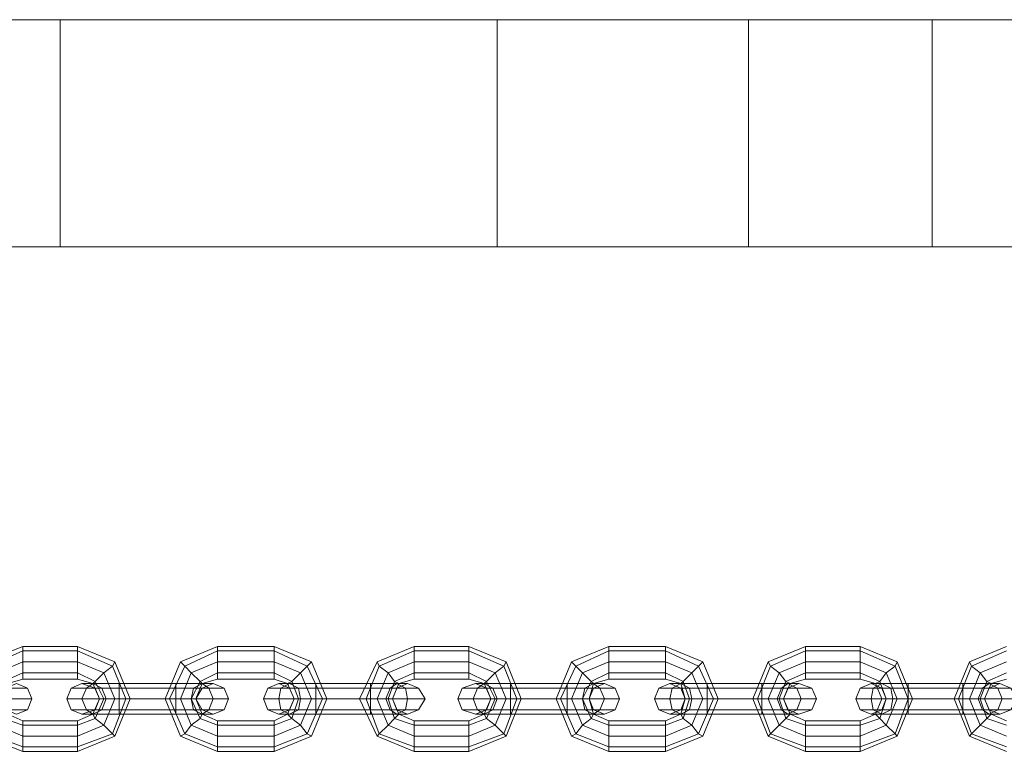
# Model space of a CAD drawing. Units: millimetres. Extents: x 359 to 7236, y -4243 to 1297.
# Drawn here: x 5066 to 5252, y -1973 to -1835 of the extents above; entities that cross this region are included whole.
import ezdxf

# ---------------------------------------------------------------- set-up
doc = ezdxf.new("R2010")
doc.units = ezdxf.units.MM

# ---------------------------------------------------------------- blocks, each defined once
blk = doc.blocks.new('WMF0')
at = {"color": 30, "lineweight": 0}
for points in [[(1114.909, -590.18), (1209.882, -590.18), (1304.524, -590.18)], [(1302.147, -590.18), (1249.641, -590.18), (1196.739, -590.18)], [(1236.432, -590.18), (1236.432, -597.048)], [(1249.641, -590.18), (1249.641, -597.048)], [(1257.236, -590.18), (1257.236, -597.048)], [(1262.784, -590.18), (1262.784, -597.048)], [(1114.909, -597.048), (1209.882, -597.048), (1304.524, -597.048)], [(1302.147, -597.048), (1249.641, -597.048), (1196.739, -597.048)]]:
    blk.add_lwpolyline(points, dxfattribs=at)
at = {"color": 251, "lineweight": 0}
for points in [[(1235.309, -609.135), (1234.12, -609.597), (1233.658, -610.72), (1234.12, -611.843), (1235.309, -612.305)], [(1235.309, -609.267), (1234.252, -609.729), (1233.856, -610.72), (1234.252, -611.776), (1235.309, -612.173)], [(1235.309, -609.267), (1234.252, -609.729), (1233.856, -610.72), (1234.252, -611.776), (1235.309, -612.173)], [(1235.309, -610.125), (1235.309, -609.927), (1235.309, -609.597), (1235.309, -609.267), (1235.309, -609.135)], [(1235.309, -610.125), (1235.309, -609.927), (1235.309, -609.597), (1235.309, -609.267), (1235.309, -609.135)], [(1236.96, -609.135), (1235.309, -609.135)], [(1235.309, -609.267), (1235.309, -609.597), (1235.309, -609.927), (1235.309, -610.125)], [(1235.309, -609.267), (1235.309, -609.597), (1235.309, -609.927), (1235.309, -610.125)], [(1236.96, -609.267), (1235.309, -609.267)], [(1236.96, -609.267), (1235.309, -609.267)], [(1236.96, -610.125), (1236.96, -609.927), (1236.96, -609.597), (1236.96, -609.267), (1236.96, -609.135)], [(1236.96, -610.125), (1236.96, -609.927), (1236.96, -609.597), (1236.96, -609.267), (1236.96, -609.135)], [(1236.96, -612.305), (1238.083, -611.843), (1238.545, -610.72), (1238.083, -609.597), (1236.96, -609.135)], [(1236.96, -609.267), (1236.96, -609.597), (1236.96, -609.927), (1236.96, -610.125)], [(1236.96, -609.267), (1236.96, -609.597), (1236.96, -609.927), (1236.96, -610.125)], [(1236.96, -612.173), (1238.017, -611.776), (1238.413, -610.72), (1238.017, -609.729), (1236.96, -609.267)], [(1236.96, -612.173), (1238.017, -611.776), (1238.413, -610.72), (1238.017, -609.729), (1236.96, -609.267)], [(1241.187, -609.135), (1240.064, -609.597), (1239.602, -610.72), (1240.064, -611.843), (1241.187, -612.305)], [(1241.187, -609.267), (1240.196, -609.729), (1239.734, -610.72), (1240.196, -611.776), (1241.187, -612.173)], [(1241.187, -609.267), (1240.196, -609.729), (1239.734, -610.72), (1240.196, -611.776), (1241.187, -612.173)], [(1241.187, -610.125), (1241.187, -609.927), (1241.187, -609.597), (1241.187, -609.267), (1241.187, -609.135)], [(1241.187, -610.125), (1241.187, -609.927), (1241.187, -609.597), (1241.187, -609.267), (1241.187, -609.135)], [(1242.904, -609.135), (1241.187, -609.135)], [(1241.187, -609.267), (1241.187, -609.597), (1241.187, -609.927), (1241.187, -610.125)], [(1241.187, -609.267), (1241.187, -609.597), (1241.187, -609.927), (1241.187, -610.125)], [(1242.904, -609.267), (1241.187, -609.267)], [(1242.904, -609.267), (1241.187, -609.267)], [(1242.904, -610.125), (1242.904, -609.927), (1242.904, -609.597), (1242.904, -609.267), (1242.904, -609.135)], [(1242.904, -610.125), (1242.904, -609.927), (1242.904, -609.597), (1242.904, -609.267), (1242.904, -609.135)], [(1242.904, -612.305), (1244.027, -611.843), (1244.489, -610.72), (1244.027, -609.597), (1242.904, -609.135)], [(1242.904, -609.267), (1242.904, -609.597), (1242.904, -609.927), (1242.904, -610.125)], [(1242.904, -609.267), (1242.904, -609.597), (1242.904, -609.927), (1242.904, -610.125)], [(1242.904, -612.173), (1243.895, -611.776), (1244.357, -610.72), (1243.895, -609.729), (1242.904, -609.267)], [(1242.904, -612.173), (1243.895, -611.776), (1244.357, -610.72), (1243.895, -609.729), (1242.904, -609.267)], [(1247.131, -609.135), (1246.008, -609.597), (1245.48, -610.72), (1246.008, -611.843), (1247.131, -612.305)], [(1247.131, -609.267), (1246.074, -609.729), (1245.678, -610.72), (1246.074, -611.776), (1247.131, -612.173)], [(1247.131, -609.267), (1246.074, -609.729), (1245.678, -610.72), (1246.074, -611.776), (1247.131, -612.173)], [(1247.131, -610.125), (1247.131, -609.927), (1247.131, -609.597), (1247.131, -609.267), (1247.131, -609.135)], [(1247.131, -610.125), (1247.131, -609.927), (1247.131, -609.597), (1247.131, -609.267), (1247.131, -609.135)], [(1248.782, -609.135), (1247.131, -609.135)], [(1247.131, -609.267), (1247.131, -609.597), (1247.131, -609.927), (1247.131, -610.125)], [(1247.131, -609.267), (1247.131, -609.597), (1247.131, -609.927), (1247.131, -610.125)], [(1248.782, -609.267), (1247.131, -609.267)], [(1248.782, -609.267), (1247.131, -609.267)], [(1248.782, -610.125), (1248.782, -609.927), (1248.782, -609.597), (1248.782, -609.267), (1248.782, -609.135)], [(1248.782, -610.125), (1248.782, -609.927), (1248.782, -609.597), (1248.782, -609.267), (1248.782, -609.135)], [(1248.782, -612.305), (1249.905, -611.843), (1250.367, -610.72), (1249.905, -609.597), (1248.782, -609.135)], [(1248.782, -609.267), (1248.782, -609.597), (1248.782, -609.927), (1248.782, -610.125)], [(1248.782, -609.267), (1248.782, -609.597), (1248.782, -609.927), (1248.782, -610.125)], [(1248.782, -612.173), (1249.839, -611.776), (1250.235, -610.72), (1249.839, -609.729), (1248.782, -609.267)], [(1248.782, -612.173), (1249.839, -611.776), (1250.235, -610.72), (1249.839, -609.729), (1248.782, -609.267)], [(1253.009, -609.135), (1251.886, -609.597), (1251.424, -610.72), (1251.886, -611.843), (1253.009, -612.305)], [(1253.009, -609.267), (1252.018, -609.729), (1251.556, -610.72), (1252.018, -611.776), (1253.009, -612.173)], [(1253.009, -609.267), (1252.018, -609.729), (1251.556, -610.72), (1252.018, -611.776), (1253.009, -612.173)], [(1253.009, -610.125), (1253.009, -609.927), (1253.009, -609.597), (1253.009, -609.267), (1253.009, -609.135)], [(1253.009, -610.125), (1253.009, -609.927), (1253.009, -609.597), (1253.009, -609.267), (1253.009, -609.135)], [(1254.726, -609.135), (1253.009, -609.135)], [(1253.009, -609.267), (1253.009, -609.597), (1253.009, -609.927), (1253.009, -610.125)], [(1253.009, -609.267), (1253.009, -609.597), (1253.009, -609.927), (1253.009, -610.125)], [(1254.726, -609.267), (1253.009, -609.267)], [(1254.726, -609.267), (1253.009, -609.267)], [(1254.726, -610.125), (1254.726, -609.927), (1254.726, -609.597), (1254.726, -609.267), (1254.726, -609.135)], [(1254.726, -610.125), (1254.726, -609.927), (1254.726, -609.597), (1254.726, -609.267), (1254.726, -609.135)], [(1254.726, -612.305), (1255.849, -611.843), (1256.311, -610.72), (1255.849, -609.597), (1254.726, -609.135)], [(1254.726, -609.267), (1254.726, -609.597), (1254.726, -609.927), (1254.726, -610.125)], [(1254.726, -609.267), (1254.726, -609.597), (1254.726, -609.927), (1254.726, -610.125)], [(1254.726, -612.173), (1255.717, -611.776), (1256.179, -610.72), (1255.717, -609.729), (1254.726, -609.267)], [(1254.726, -612.173), (1255.717, -611.776), (1256.179, -610.72), (1255.717, -609.729), (1254.726, -609.267)], [(1258.953, -609.135), (1257.83, -609.597), (1257.368, -610.72), (1257.83, -611.843), (1258.953, -612.305)], [(1258.953, -609.267), (1257.896, -609.729), (1257.5, -610.72), (1257.896, -611.776), (1258.953, -612.173)], [(1258.953, -609.267), (1257.896, -609.729), (1257.5, -610.72), (1257.896, -611.776), (1258.953, -612.173)], [(1258.953, -610.125), (1258.953, -609.927), (1258.953, -609.597), (1258.953, -609.267), (1258.953, -609.135)], [(1258.953, -610.125), (1258.953, -609.927), (1258.953, -609.597), (1258.953, -609.267), (1258.953, -609.135)], [(1260.604, -609.135), (1258.953, -609.135)], [(1258.953, -609.267), (1258.953, -609.597), (1258.953, -609.927), (1258.953, -610.125)], [(1258.953, -609.267), (1258.953, -609.597), (1258.953, -609.927), (1258.953, -610.125)], [(1260.604, -609.267), (1258.953, -609.267)], [(1260.604, -609.267), (1258.953, -609.267)], [(1260.604, -610.125), (1260.604, -609.927), (1260.604, -609.597), (1260.604, -609.267), (1260.604, -609.135)], [(1260.604, -610.125), (1260.604, -609.927), (1260.604, -609.597), (1260.604, -609.267), (1260.604, -609.135)], [(1260.604, -612.305), (1261.727, -611.843), (1262.189, -610.72), (1261.727, -609.597), (1260.604, -609.135)], [(1260.604, -609.267), (1260.604, -609.597), (1260.604, -609.927), (1260.604, -610.125)], [(1260.604, -609.267), (1260.604, -609.597), (1260.604, -609.927), (1260.604, -610.125)], [(1260.604, -612.173), (1261.661, -611.776), (1262.057, -610.72), (1261.661, -609.729), (1260.604, -609.267)], [(1260.604, -612.173), (1261.661, -611.776), (1262.057, -610.72), (1261.661, -609.729), (1260.604, -609.267)], [(1265.029, -609.135), (1263.907, -609.597), (1263.444, -610.72), (1263.907, -611.843), (1265.029, -612.305)], [(1265.029, -609.267), (1263.973, -609.729), (1263.576, -610.72), (1263.973, -611.776), (1265.029, -612.173)], [(1265.029, -609.267), (1263.973, -609.729), (1263.576, -610.72), (1263.973, -611.776), (1265.029, -612.173)], [(1235.309, -609.597), (1234.516, -609.927), (1234.186, -610.72), (1234.516, -611.512), (1235.309, -611.843)], [(1235.309, -609.597), (1234.516, -609.927), (1234.186, -610.72), (1234.516, -611.512), (1235.309, -611.843)], [(1236.96, -609.597), (1235.309, -609.597)], [(1236.96, -609.597), (1235.309, -609.597)], [(1236.96, -611.843), (1237.753, -611.512), (1238.083, -610.72), (1237.753, -609.927), (1236.96, -609.597)], [(1236.96, -611.843), (1237.753, -611.512), (1238.083, -610.72), (1237.753, -609.927), (1236.96, -609.597)], [(1237.422, -610.257), (1237.489, -610.191), (1237.753, -609.927), (1238.017, -609.729), (1238.083, -609.597)], [(1240.725, -610.257), (1240.659, -610.191), (1240.395, -609.927), (1240.196, -609.729), (1240.064, -609.597)], [(1241.187, -609.597), (1240.395, -609.927), (1240.064, -610.72), (1240.395, -611.512), (1241.187, -611.843)], [(1241.187, -609.597), (1240.395, -609.927), (1240.064, -610.72), (1240.395, -611.512), (1241.187, -611.843)], [(1242.904, -609.597), (1241.187, -609.597)], [(1242.904, -609.597), (1241.187, -609.597)], [(1242.904, -611.843), (1243.697, -611.512), (1244.027, -610.72), (1243.697, -609.927), (1242.904, -609.597)], [(1242.904, -611.843), (1243.697, -611.512), (1244.027, -610.72), (1243.697, -609.927), (1242.904, -609.597)], [(1243.3, -610.257), (1243.433, -610.191), (1243.697, -609.927), (1243.895, -609.729), (1244.027, -609.597)], [(1246.669, -610.257), (1246.537, -610.191), (1246.339, -609.927), (1246.074, -609.729), (1246.008, -609.597)], [(1247.131, -609.597), (1246.339, -609.927), (1246.008, -610.72), (1246.339, -611.512), (1247.131, -611.843)], [(1247.131, -609.597), (1246.339, -609.927), (1246.008, -610.72), (1246.339, -611.512), (1247.131, -611.843)], [(1248.782, -609.597), (1247.131, -609.597)], [(1248.782, -609.597), (1247.131, -609.597)], [(1248.782, -611.843), (1249.575, -611.512), (1249.905, -610.72), (1249.575, -609.927), (1248.782, -609.597)], [(1248.782, -611.843), (1249.575, -611.512), (1249.905, -610.72), (1249.575, -609.927), (1248.782, -609.597)], [(1249.245, -610.257), (1249.311, -610.191), (1249.575, -609.927), (1249.839, -609.729), (1249.905, -609.597)], [(1252.547, -610.257), (1252.481, -610.191), (1252.217, -609.927), (1252.018, -609.729), (1251.886, -609.597)], [(1253.009, -609.597), (1252.217, -609.927), (1251.886, -610.72), (1252.217, -611.512), (1253.009, -611.843)], [(1253.009, -609.597), (1252.217, -609.927), (1251.886, -610.72), (1252.217, -611.512), (1253.009, -611.843)], [(1254.726, -609.597), (1253.009, -609.597)], [(1254.726, -609.597), (1253.009, -609.597)], [(1254.726, -611.843), (1255.519, -611.512), (1255.849, -610.72), (1255.519, -609.927), (1254.726, -609.597)], [(1254.726, -611.843), (1255.519, -611.512), (1255.849, -610.72), (1255.519, -609.927), (1254.726, -609.597)], [(1255.189, -610.257), (1255.255, -610.191), (1255.519, -609.927), (1255.717, -609.729), (1255.849, -609.597)], [(1258.491, -610.257), (1258.359, -610.191), (1258.161, -609.927), (1257.896, -609.729), (1257.83, -609.597)], [(1258.953, -609.597), (1258.161, -609.927), (1257.83, -610.72), (1258.161, -611.512), (1258.953, -611.843)], [(1258.953, -609.597), (1258.161, -609.927), (1257.83, -610.72), (1258.161, -611.512), (1258.953, -611.843)], [(1260.604, -609.597), (1258.953, -609.597)], [(1260.604, -609.597), (1258.953, -609.597)], [(1260.604, -611.843), (1261.397, -611.512), (1261.727, -610.72), (1261.397, -609.927), (1260.604, -609.597)], [(1260.604, -611.843), (1261.397, -611.512), (1261.727, -610.72), (1261.397, -609.927), (1260.604, -609.597)], [(1261.067, -610.257), (1261.199, -610.191), (1261.397, -609.927), (1261.661, -609.729), (1261.727, -609.597)], [(1264.567, -610.257), (1264.435, -610.191), (1264.237, -609.927), (1263.973, -609.729), (1263.907, -609.597)], [(1265.029, -609.597), (1264.237, -609.927), (1263.907, -610.72), (1264.237, -611.512), (1265.029, -611.843)], [(1265.029, -609.597), (1264.237, -609.927), (1263.907, -610.72), (1264.237, -611.512), (1265.029, -611.843)], [(1235.309, -609.927), (1234.715, -610.191), (1234.516, -610.72), (1234.715, -611.314), (1235.309, -611.512)], [(1235.309, -609.927), (1234.715, -610.191), (1234.516, -610.72), (1234.715, -611.314), (1235.309, -611.512)], [(1236.96, -609.927), (1235.309, -609.927)], [(1236.96, -609.927), (1235.309, -609.927)], [(1236.96, -611.512), (1237.489, -611.314), (1237.753, -610.72), (1237.489, -610.191), (1236.96, -609.927)], [(1236.96, -611.512), (1237.489, -611.314), (1237.753, -610.72), (1237.489, -610.191), (1236.96, -609.927)], [(1238.017, -609.729), (1237.753, -609.927), (1237.489, -610.191), (1237.422, -610.257)], [(1240.196, -609.729), (1240.395, -609.927), (1240.659, -610.191), (1240.725, -610.257)], [(1241.187, -609.927), (1240.659, -610.191), (1240.395, -610.72), (1240.659, -611.314), (1241.187, -611.512)], [(1241.187, -609.927), (1240.659, -610.191), (1240.395, -610.72), (1240.659, -611.314), (1241.187, -611.512)], [(1242.904, -609.927), (1241.187, -609.927)], [(1242.904, -609.927), (1241.187, -609.927)], [(1242.904, -611.512), (1243.433, -611.314), (1243.631, -610.72), (1243.433, -610.191), (1242.904, -609.927)], [(1242.904, -611.512), (1243.433, -611.314), (1243.631, -610.72), (1243.433, -610.191), (1242.904, -609.927)], [(1243.895, -609.729), (1243.697, -609.927), (1243.433, -610.191), (1243.3, -610.257)], [(1246.074, -609.729), (1246.339, -609.927), (1246.537, -610.191), (1246.669, -610.257)], [(1247.131, -609.927), (1246.537, -610.191), (1246.339, -610.72), (1246.537, -611.314), (1247.131, -611.512)], [(1247.131, -609.927), (1246.537, -610.191), (1246.339, -610.72), (1246.537, -611.314), (1247.131, -611.512)], [(1248.782, -609.927), (1247.131, -609.927)], [(1248.782, -609.927), (1247.131, -609.927)], [(1248.782, -611.512), (1249.311, -611.314), (1249.575, -610.72), (1249.311, -610.191), (1248.782, -609.927)], [(1248.782, -611.512), (1249.311, -611.314), (1249.575, -610.72), (1249.311, -610.191), (1248.782, -609.927)], [(1249.839, -609.729), (1249.575, -609.927), (1249.311, -610.191), (1249.245, -610.257)], [(1252.018, -609.729), (1252.217, -609.927), (1252.481, -610.191), (1252.547, -610.257)], [(1253.009, -609.927), (1252.481, -610.191), (1252.217, -610.72), (1252.481, -611.314), (1253.009, -611.512)], [(1253.009, -609.927), (1252.481, -610.191), (1252.217, -610.72), (1252.481, -611.314), (1253.009, -611.512)], [(1254.726, -609.927), (1253.009, -609.927)], [(1254.726, -609.927), (1253.009, -609.927)], [(1254.726, -611.512), (1255.255, -611.314), (1255.453, -610.72), (1255.255, -610.191), (1254.726, -609.927)], [(1254.726, -611.512), (1255.255, -611.314), (1255.453, -610.72), (1255.255, -610.191), (1254.726, -609.927)], [(1255.717, -609.729), (1255.519, -609.927), (1255.255, -610.191), (1255.189, -610.257)], [(1257.896, -609.729), (1258.161, -609.927), (1258.359, -610.191), (1258.491, -610.257)], [(1258.953, -609.927), (1258.359, -610.191), (1258.161, -610.72), (1258.359, -611.314), (1258.953, -611.512)], [(1258.953, -609.927), (1258.359, -610.191), (1258.161, -610.72), (1258.359, -611.314), (1258.953, -611.512)], [(1260.604, -609.927), (1258.953, -609.927)], [(1260.604, -609.927), (1258.953, -609.927)], [(1260.604, -611.512), (1261.199, -611.314), (1261.397, -610.72), (1261.199, -610.191), (1260.604, -609.927)], [(1260.604, -611.512), (1261.199, -611.314), (1261.397, -610.72), (1261.199, -610.191), (1260.604, -609.927)], [(1261.661, -609.729), (1261.397, -609.927), (1261.199, -610.191), (1261.067, -610.257)], [(1263.973, -609.729), (1264.237, -609.927), (1264.435, -610.191), (1264.567, -610.257)], [(1265.029, -609.927), (1264.435, -610.191), (1264.237, -610.72), (1264.435, -611.314), (1265.029, -611.512)], [(1265.029, -609.927), (1264.435, -610.191), (1264.237, -610.72), (1264.435, -611.314), (1265.029, -611.512)], [(1235.309, -610.125), (1234.847, -610.257), (1234.649, -610.72), (1234.847, -611.182), (1235.309, -611.38)], [(1236.96, -610.125), (1235.309, -610.125)], [(1236.96, -611.38), (1237.422, -611.182), (1237.621, -610.72), (1237.422, -610.257), (1236.96, -610.125)], [(1241.187, -610.125), (1240.725, -610.257), (1240.527, -610.72), (1240.725, -611.182), (1241.187, -611.38)], [(1242.904, -610.125), (1241.187, -610.125)], [(1242.904, -611.38), (1243.3, -611.182), (1243.499, -610.72), (1243.3, -610.257), (1242.904, -610.125)], [(1247.131, -610.125), (1246.669, -610.257), (1246.471, -610.72), (1246.669, -611.182), (1247.131, -611.38)], [(1248.782, -610.125), (1247.131, -610.125)], [(1248.782, -611.38), (1249.245, -611.182), (1249.443, -610.72), (1249.245, -610.257), (1248.782, -610.125)], [(1253.009, -610.125), (1252.547, -610.257), (1252.415, -610.72), (1252.547, -611.182), (1253.009, -611.38)], [(1254.726, -610.125), (1253.009, -610.125)], [(1254.726, -611.38), (1255.189, -611.182), (1255.321, -610.72), (1255.189, -610.257), (1254.726, -610.125)], [(1258.953, -610.125), (1258.491, -610.257), (1258.293, -610.72), (1258.491, -611.182), (1258.953, -611.38)], [(1260.604, -610.125), (1258.953, -610.125)], [(1260.604, -611.38), (1261.067, -611.182), (1261.265, -610.72), (1261.067, -610.257), (1260.604, -610.125)], [(1265.029, -610.125), (1264.567, -610.257), (1264.369, -610.72), (1264.567, -611.182), (1265.029, -611.38)], [(1233.988, -610.39), (1235.045, -610.39), (1235.441, -610.39)], [(1238.215, -610.39), (1237.224, -610.39), (1236.762, -610.39)], [(1238.215, -610.257), (1237.422, -610.257), (1237.092, -610.257)], [(1237.224, -610.39), (1238.215, -610.39)], [(1237.422, -610.257), (1238.215, -610.257)], [(1238.215, -610.39), (1237.687, -610.39), (1237.489, -610.39)], [(1237.687, -610.39), (1238.215, -610.39)], [(1238.215, -611.182), (1238.215, -611.05), (1238.215, -610.72), (1238.215, -610.39), (1238.215, -610.257)], [(1238.215, -610.257), (1238.215, -610.39), (1238.215, -610.72), (1238.215, -611.05), (1238.215, -611.182)], [(1238.215, -611.05), (1238.215, -610.72), (1238.215, -610.39), (1238.215, -610.257)], [(1238.215, -610.257), (1238.215, -610.39), (1238.215, -610.72), (1238.215, -611.05), (1238.215, -611.182)], [(1238.215, -611.05), (1238.215, -610.72), (1238.215, -610.39), (1238.215, -610.257)], [(1238.215, -611.182), (1238.215, -611.05), (1238.215, -610.72), (1238.215, -610.39), (1238.215, -610.257)], [(1239.932, -610.257), (1238.215, -610.257)], [(1238.215, -610.257), (1239.932, -610.257)], [(1238.215, -610.39), (1238.215, -610.72), (1238.215, -611.05), (1238.215, -611.182)], [(1238.215, -610.39), (1238.215, -610.72), (1238.215, -611.05), (1238.215, -611.182)], [(1239.932, -610.39), (1238.215, -610.39)], [(1239.932, -610.39), (1238.215, -610.39)], [(1238.215, -610.39), (1239.932, -610.39)], [(1238.215, -610.39), (1239.932, -610.39)], [(1239.932, -611.182), (1239.932, -611.05), (1239.932, -610.72), (1239.932, -610.39), (1239.932, -610.257)], [(1239.932, -610.257), (1239.932, -610.39), (1239.932, -610.72), (1239.932, -611.05), (1239.932, -611.182)], [(1239.932, -611.05), (1239.932, -610.72), (1239.932, -610.39), (1239.932, -610.257)], [(1239.932, -610.257), (1239.932, -610.39), (1239.932, -610.72), (1239.932, -611.05), (1239.932, -611.182)], [(1239.932, -611.05), (1239.932, -610.72), (1239.932, -610.39), (1239.932, -610.257)], [(1239.932, -611.182), (1239.932, -611.05), (1239.932, -610.72), (1239.932, -610.39), (1239.932, -610.257)], [(1239.932, -610.257), (1240.725, -610.257), (1241.055, -610.257)], [(1240.725, -610.257), (1239.932, -610.257)], [(1239.932, -610.39), (1239.932, -610.72), (1239.932, -611.05), (1239.932, -611.182)], [(1239.932, -610.39), (1239.932, -610.72), (1239.932, -611.05), (1239.932, -611.182)], [(1239.932, -610.39), (1240.923, -610.39), (1241.385, -610.39)], [(1240.923, -610.39), (1239.932, -610.39)], [(1239.932, -610.39), (1240.461, -610.39), (1240.725, -610.39)], [(1240.461, -610.39), (1239.932, -610.39)], [(1244.159, -610.39), (1243.102, -610.39), (1242.706, -610.39)], [(1244.159, -610.257), (1243.367, -610.257), (1243.036, -610.257)], [(1243.102, -610.39), (1244.159, -610.39)], [(1243.367, -610.257), (1244.159, -610.257)], [(1244.159, -610.39), (1243.631, -610.39), (1243.367, -610.39)], [(1243.631, -610.39), (1244.159, -610.39)], [(1244.159, -611.182), (1244.159, -611.05), (1244.159, -610.72), (1244.159, -610.39), (1244.159, -610.257)], [(1244.159, -610.257), (1244.159, -610.39), (1244.159, -610.72), (1244.159, -611.05), (1244.159, -611.182)], [(1244.159, -611.05), (1244.159, -610.72), (1244.159, -610.39), (1244.159, -610.257)], [(1244.159, -610.257), (1244.159, -610.39), (1244.159, -610.72), (1244.159, -611.05), (1244.159, -611.182)], [(1244.159, -611.05), (1244.159, -610.72), (1244.159, -610.39), (1244.159, -610.257)], [(1244.159, -611.182), (1244.159, -611.05), (1244.159, -610.72), (1244.159, -610.39), (1244.159, -610.257)], [(1245.81, -610.257), (1244.159, -610.257)], [(1244.159, -610.257), (1245.81, -610.257)], [(1244.159, -610.39), (1244.159, -610.72), (1244.159, -611.05), (1244.159, -611.182)], [(1244.159, -610.39), (1244.159, -610.72), (1244.159, -611.05), (1244.159, -611.182)], [(1245.81, -610.39), (1244.159, -610.39)], [(1245.81, -610.39), (1244.159, -610.39)], [(1244.159, -610.39), (1245.81, -610.39)], [(1244.159, -610.39), (1245.81, -610.39)], [(1245.81, -611.182), (1245.81, -611.05), (1245.81, -610.72), (1245.81, -610.39), (1245.81, -610.257)], [(1245.81, -610.257), (1245.81, -610.39), (1245.81, -610.72), (1245.81, -611.05), (1245.81, -611.182)], [(1245.81, -611.05), (1245.81, -610.72), (1245.81, -610.39), (1245.81, -610.257)], [(1245.81, -610.257), (1245.81, -610.39), (1245.81, -610.72), (1245.81, -611.05), (1245.81, -611.182)], [(1245.81, -611.05), (1245.81, -610.72), (1245.81, -610.39), (1245.81, -610.257)], [(1245.81, -611.182), (1245.81, -611.05), (1245.81, -610.72), (1245.81, -610.39), (1245.81, -610.257)], [(1245.81, -610.257), (1246.603, -610.257), (1246.933, -610.257)], [(1246.603, -610.257), (1245.81, -610.257)], [(1245.81, -610.39), (1245.81, -610.72), (1245.81, -611.05), (1245.81, -611.182)], [(1245.81, -610.39), (1245.81, -610.72), (1245.81, -611.05), (1245.81, -611.182)], [(1245.81, -610.39), (1246.867, -610.39), (1247.263, -610.39)], [(1246.867, -610.39), (1245.81, -610.39)], [(1245.81, -610.39), (1246.405, -610.39), (1246.603, -610.39)], [(1246.405, -610.39), (1245.81, -610.39)], [(1250.037, -610.39), (1249.046, -610.39), (1248.584, -610.39)], [(1250.037, -610.257), (1249.245, -610.257), (1248.98, -610.257)], [(1249.046, -610.39), (1250.037, -610.39)], [(1249.245, -610.257), (1250.037, -610.257)], [(1250.037, -610.39), (1249.509, -610.39), (1249.311, -610.39)], [(1249.509, -610.39), (1250.037, -610.39)], [(1250.037, -611.182), (1250.037, -611.05), (1250.037, -610.72), (1250.037, -610.39), (1250.037, -610.257)], [(1250.037, -610.257), (1250.037, -610.39), (1250.037, -610.72), (1250.037, -611.05), (1250.037, -611.182)], [(1250.037, -611.05), (1250.037, -610.72), (1250.037, -610.39), (1250.037, -610.257)], [(1250.037, -610.257), (1250.037, -610.39), (1250.037, -610.72), (1250.037, -611.05), (1250.037, -611.182)], [(1250.037, -611.05), (1250.037, -610.72), (1250.037, -610.39), (1250.037, -610.257)], [(1250.037, -611.182), (1250.037, -611.05), (1250.037, -610.72), (1250.037, -610.39), (1250.037, -610.257)], [(1251.754, -610.257), (1250.037, -610.257)], [(1250.037, -610.257), (1251.754, -610.257)], [(1250.037, -610.39), (1250.037, -610.72), (1250.037, -611.05), (1250.037, -611.182)], [(1250.037, -610.39), (1250.037, -610.72), (1250.037, -611.05), (1250.037, -611.182)], [(1251.754, -610.39), (1250.037, -610.39)], [(1251.754, -610.39), (1250.037, -610.39)], [(1250.037, -610.39), (1251.754, -610.39)], [(1250.037, -610.39), (1251.754, -610.39)], [(1251.754, -611.182), (1251.754, -611.05), (1251.754, -610.72), (1251.754, -610.39), (1251.754, -610.257)], [(1251.754, -610.257), (1251.754, -610.39), (1251.754, -610.72), (1251.754, -611.05), (1251.754, -611.182)], [(1251.754, -611.05), (1251.754, -610.72), (1251.754, -610.39), (1251.754, -610.257)], [(1251.754, -610.257), (1251.754, -610.39), (1251.754, -610.72), (1251.754, -611.05), (1251.754, -611.182)], [(1251.754, -611.05), (1251.754, -610.72), (1251.754, -610.39), (1251.754, -610.257)], [(1251.754, -611.182), (1251.754, -611.05), (1251.754, -610.72), (1251.754, -610.39), (1251.754, -610.257)], [(1251.754, -610.257), (1252.547, -610.257), (1252.877, -610.257)], [(1252.547, -610.257), (1251.754, -610.257)], [(1251.754, -610.39), (1251.754, -610.72), (1251.754, -611.05), (1251.754, -611.182)], [(1251.754, -610.39), (1251.754, -610.72), (1251.754, -611.05), (1251.754, -611.182)], [(1251.754, -610.39), (1252.745, -610.39), (1253.207, -610.39)], [(1252.745, -610.39), (1251.754, -610.39)], [(1251.754, -610.39), (1252.283, -610.39), (1252.547, -610.39)], [(1252.283, -610.39), (1251.754, -610.39)], [(1255.981, -610.39), (1254.924, -610.39), (1254.528, -610.39)], [(1255.981, -610.257), (1255.189, -610.257), (1254.858, -610.257)], [(1254.924, -610.39), (1255.981, -610.39)], [(1255.189, -610.257), (1255.981, -610.257)], [(1255.981, -610.39), (1255.453, -610.39), (1255.189, -610.39)], [(1255.453, -610.39), (1255.981, -610.39)], [(1255.981, -611.182), (1255.981, -611.05), (1255.981, -610.72), (1255.981, -610.39), (1255.981, -610.257)], [(1255.981, -610.257), (1255.981, -610.39), (1255.981, -610.72), (1255.981, -611.05), (1255.981, -611.182)], [(1255.981, -611.05), (1255.981, -610.72), (1255.981, -610.39), (1255.981, -610.257)], [(1255.981, -610.257), (1255.981, -610.39), (1255.981, -610.72), (1255.981, -611.05), (1255.981, -611.182)], [(1255.981, -611.05), (1255.981, -610.72), (1255.981, -610.39), (1255.981, -610.257)], [(1255.981, -611.182), (1255.981, -611.05), (1255.981, -610.72), (1255.981, -610.39), (1255.981, -610.257)], [(1257.632, -610.257), (1255.981, -610.257)], [(1255.981, -610.257), (1257.632, -610.257)], [(1255.981, -610.39), (1255.981, -610.72), (1255.981, -611.05), (1255.981, -611.182)], [(1255.981, -610.39), (1255.981, -610.72), (1255.981, -611.05), (1255.981, -611.182)], [(1257.632, -610.39), (1255.981, -610.39)], [(1257.632, -610.39), (1255.981, -610.39)], [(1255.981, -610.39), (1257.632, -610.39)], [(1255.981, -610.39), (1257.632, -610.39)], [(1257.632, -611.182), (1257.632, -611.05), (1257.632, -610.72), (1257.632, -610.39), (1257.632, -610.257)], [(1257.632, -610.257), (1257.632, -610.39), (1257.632, -610.72), (1257.632, -611.05), (1257.632, -611.182)], [(1257.632, -611.05), (1257.632, -610.72), (1257.632, -610.39), (1257.632, -610.257)], [(1257.632, -610.257), (1257.632, -610.39), (1257.632, -610.72), (1257.632, -611.05), (1257.632, -611.182)], [(1257.632, -611.05), (1257.632, -610.72), (1257.632, -610.39), (1257.632, -610.257)], [(1257.632, -611.182), (1257.632, -611.05), (1257.632, -610.72), (1257.632, -610.39), (1257.632, -610.257)], [(1257.632, -610.257), (1258.425, -610.257), (1258.755, -610.257)], [(1258.425, -610.257), (1257.632, -610.257)], [(1257.632, -610.39), (1257.632, -610.72), (1257.632, -611.05), (1257.632, -611.182)], [(1257.632, -610.39), (1257.632, -610.72), (1257.632, -611.05), (1257.632, -611.182)], [(1257.632, -610.39), (1258.689, -610.39), (1259.151, -610.39)], [(1258.689, -610.39), (1257.632, -610.39)], [(1257.632, -610.39), (1258.227, -610.39), (1258.425, -610.39)], [(1258.227, -610.39), (1257.632, -610.39)], [(1262.057, -610.39), (1261.001, -610.39), (1260.604, -610.39)], [(1262.057, -610.257), (1261.265, -610.257), (1260.935, -610.257)], [(1261.001, -610.39), (1262.057, -610.39)], [(1261.265, -610.257), (1262.057, -610.257)], [(1262.057, -610.39), (1261.529, -610.39), (1261.265, -610.39)], [(1261.529, -610.39), (1262.057, -610.39)], [(1262.057, -611.182), (1262.057, -611.05), (1262.057, -610.72), (1262.057, -610.39), (1262.057, -610.257)], [(1262.057, -610.257), (1262.057, -610.39), (1262.057, -610.72), (1262.057, -611.05), (1262.057, -611.182)], [(1262.057, -611.05), (1262.057, -610.72), (1262.057, -610.39), (1262.057, -610.257)], [(1262.057, -610.257), (1262.057, -610.39), (1262.057, -610.72), (1262.057, -611.05), (1262.057, -611.182)], [(1262.057, -611.05), (1262.057, -610.72), (1262.057, -610.39), (1262.057, -610.257)], [(1262.057, -611.182), (1262.057, -611.05), (1262.057, -610.72), (1262.057, -610.39), (1262.057, -610.257)], [(1263.708, -610.257), (1262.057, -610.257)], [(1262.057, -610.257), (1263.708, -610.257)], [(1262.057, -610.39), (1262.057, -610.72), (1262.057, -611.05), (1262.057, -611.182)], [(1262.057, -610.39), (1262.057, -610.72), (1262.057, -611.05), (1262.057, -611.182)], [(1263.708, -610.39), (1262.057, -610.39)], [(1263.708, -610.39), (1262.057, -610.39)], [(1262.057, -610.39), (1263.708, -610.39)], [(1262.057, -610.39), (1263.708, -610.39)], [(1263.708, -611.182), (1263.708, -611.05), (1263.708, -610.72), (1263.708, -610.39), (1263.708, -610.257)], [(1263.708, -610.257), (1263.708, -610.39), (1263.708, -610.72), (1263.708, -611.05), (1263.708, -611.182)], [(1263.708, -611.05), (1263.708, -610.72), (1263.708, -610.39), (1263.708, -610.257)], [(1263.708, -610.257), (1263.708, -610.39), (1263.708, -610.72), (1263.708, -611.05), (1263.708, -611.182)], [(1263.708, -611.05), (1263.708, -610.72), (1263.708, -610.39), (1263.708, -610.257)], [(1263.708, -611.182), (1263.708, -611.05), (1263.708, -610.72), (1263.708, -610.39), (1263.708, -610.257)], [(1263.708, -610.257), (1264.501, -610.257), (1264.831, -610.257)], [(1264.501, -610.257), (1263.708, -610.257)], [(1263.708, -610.39), (1263.708, -610.72), (1263.708, -611.05), (1263.708, -611.182)], [(1263.708, -610.39), (1263.708, -610.72), (1263.708, -611.05), (1263.708, -611.182)], [(1263.708, -610.39), (1264.765, -610.39), (1265.161, -610.39)], [(1264.765, -610.39), (1263.708, -610.39)], [(1263.708, -610.39), (1264.303, -610.39), (1264.501, -610.39)], [(1264.303, -610.39), (1263.708, -610.39)], [(1233.988, -610.72), (1235.111, -610.72), (1235.573, -610.72)], [(1238.215, -610.72), (1237.092, -610.72), (1236.63, -610.72)], [(1237.092, -610.72), (1238.215, -610.72)], [(1238.215, -610.72), (1237.819, -610.72), (1237.621, -610.72)], [(1237.621, -610.72), (1237.753, -610.72), (1238.083, -610.72), (1238.413, -610.72), (1238.545, -610.72)], [(1238.413, -610.72), (1238.083, -610.72), (1237.753, -610.72), (1237.621, -610.72)], [(1237.819, -610.72), (1238.215, -610.72)], [(1239.932, -610.72), (1238.215, -610.72)], [(1239.932, -610.72), (1238.215, -610.72)], [(1238.215, -610.72), (1239.932, -610.72)], [(1238.215, -610.72), (1239.932, -610.72)], [(1240.527, -610.72), (1240.395, -610.72), (1240.064, -610.72), (1239.734, -610.72), (1239.602, -610.72)], [(1239.734, -610.72), (1240.064, -610.72), (1240.395, -610.72), (1240.527, -610.72)], [(1239.932, -610.72), (1241.055, -610.72), (1241.517, -610.72)], [(1241.055, -610.72), (1239.932, -610.72)], [(1239.932, -610.72), (1240.395, -610.72), (1240.527, -610.72)], [(1240.395, -610.72), (1239.932, -610.72)], [(1244.159, -610.72), (1243.036, -610.72), (1242.574, -610.72)], [(1243.036, -610.72), (1244.159, -610.72)], [(1244.159, -610.72), (1243.697, -610.72), (1243.499, -610.72)], [(1243.499, -610.72), (1243.631, -610.72), (1244.027, -610.72), (1244.357, -610.72), (1244.489, -610.72)], [(1244.357, -610.72), (1244.027, -610.72), (1243.631, -610.72), (1243.499, -610.72)], [(1243.697, -610.72), (1244.159, -610.72)], [(1245.81, -610.72), (1244.159, -610.72)], [(1245.81, -610.72), (1244.159, -610.72)], [(1244.159, -610.72), (1245.81, -610.72)], [(1244.159, -610.72), (1245.81, -610.72)], [(1246.471, -610.72), (1246.339, -610.72), (1246.008, -610.72), (1245.678, -610.72), (1245.48, -610.72)], [(1245.678, -610.72), (1246.008, -610.72), (1246.339, -610.72), (1246.471, -610.72)], [(1245.81, -610.72), (1246.933, -610.72), (1247.461, -610.72)], [(1246.933, -610.72), (1245.81, -610.72)], [(1245.81, -610.72), (1246.273, -610.72), (1246.471, -610.72)], [(1246.273, -610.72), (1245.81, -610.72)], [(1250.037, -610.72), (1248.914, -610.72), (1248.452, -610.72)], [(1248.914, -610.72), (1250.037, -610.72)], [(1250.037, -610.72), (1249.641, -610.72), (1249.443, -610.72)], [(1249.443, -610.72), (1249.575, -610.72), (1249.905, -610.72), (1250.235, -610.72), (1250.367, -610.72)], [(1250.235, -610.72), (1249.905, -610.72), (1249.575, -610.72), (1249.443, -610.72)], [(1249.641, -610.72), (1250.037, -610.72)], [(1251.754, -610.72), (1250.037, -610.72)], [(1251.754, -610.72), (1250.037, -610.72)], [(1250.037, -610.72), (1251.754, -610.72)], [(1250.037, -610.72), (1251.754, -610.72)], [(1252.415, -610.72), (1252.217, -610.72), (1251.886, -610.72), (1251.556, -610.72), (1251.424, -610.72)], [(1251.556, -610.72), (1251.886, -610.72), (1252.217, -610.72), (1252.415, -610.72)], [(1251.754, -610.72), (1252.877, -610.72), (1253.339, -610.72)], [(1252.877, -610.72), (1251.754, -610.72)], [(1251.754, -610.72), (1252.217, -610.72), (1252.415, -610.72)], [(1252.217, -610.72), (1251.754, -610.72)], [(1255.981, -610.72), (1254.858, -610.72), (1254.396, -610.72)], [(1254.858, -610.72), (1255.981, -610.72)], [(1255.981, -610.72), (1255.519, -610.72), (1255.321, -610.72)], [(1255.321, -610.72), (1255.453, -610.72), (1255.849, -610.72), (1256.179, -610.72), (1256.311, -610.72)], [(1256.179, -610.72), (1255.849, -610.72), (1255.453, -610.72), (1255.321, -610.72)], [(1255.519, -610.72), (1255.981, -610.72)], [(1257.632, -610.72), (1255.981, -610.72)], [(1257.632, -610.72), (1255.981, -610.72)], [(1255.981, -610.72), (1257.632, -610.72)], [(1255.981, -610.72), (1257.632, -610.72)], [(1258.293, -610.72), (1258.161, -610.72), (1257.83, -610.72), (1257.5, -610.72), (1257.368, -610.72)], [(1257.5, -610.72), (1257.83, -610.72), (1258.161, -610.72), (1258.293, -610.72)], [(1257.632, -610.72), (1258.821, -610.72), (1259.283, -610.72)], [(1258.821, -610.72), (1257.632, -610.72)], [(1257.632, -610.72), (1258.095, -610.72), (1258.293, -610.72)], [(1258.095, -610.72), (1257.632, -610.72)], [(1262.057, -610.72), (1260.935, -610.72), (1260.472, -610.72)], [(1260.935, -610.72), (1262.057, -610.72)], [(1261.265, -610.72), (1261.397, -610.72), (1261.727, -610.72), (1262.057, -610.72), (1262.189, -610.72)], [(1262.057, -610.72), (1261.727, -610.72), (1261.397, -610.72), (1261.265, -610.72)], [(1262.057, -610.72), (1261.595, -610.72), (1261.397, -610.72)], [(1261.595, -610.72), (1262.057, -610.72)], [(1263.708, -610.72), (1262.057, -610.72)], [(1263.708, -610.72), (1262.057, -610.72)], [(1262.057, -610.72), (1263.708, -610.72)], [(1262.057, -610.72), (1263.708, -610.72)], [(1264.369, -610.72), (1264.237, -610.72), (1263.907, -610.72), (1263.576, -610.72), (1263.444, -610.72)], [(1263.576, -610.72), (1263.907, -610.72), (1264.237, -610.72), (1264.369, -610.72)], [(1263.708, -610.72), (1264.897, -610.72), (1265.36, -610.72)], [(1264.897, -610.72), (1263.708, -610.72)], [(1263.708, -610.72), (1264.171, -610.72), (1264.369, -610.72)], [(1264.171, -610.72), (1263.708, -610.72)], [(1233.988, -611.05), (1235.045, -611.05), (1235.441, -611.05)], [(1238.215, -611.05), (1237.224, -611.05), (1236.762, -611.05)], [(1237.224, -611.05), (1238.215, -611.05)], [(1238.215, -611.05), (1237.687, -611.05), (1237.489, -611.05)], [(1237.687, -611.05), (1238.215, -611.05)], [(1239.932, -611.05), (1238.215, -611.05)], [(1239.932, -611.05), (1238.215, -611.05)], [(1238.215, -611.05), (1239.932, -611.05)], [(1238.215, -611.05), (1239.932, -611.05)], [(1239.932, -611.05), (1240.461, -611.05), (1240.725, -611.05)], [(1240.461, -611.05), (1239.932, -611.05)], [(1239.932, -611.05), (1240.923, -611.05), (1241.385, -611.05)], [(1240.923, -611.05), (1239.932, -611.05)], [(1244.159, -611.05), (1243.102, -611.05), (1242.706, -611.05)], [(1243.102, -611.05), (1244.159, -611.05)], [(1244.159, -611.05), (1243.631, -611.05), (1243.367, -611.05)], [(1243.631, -611.05), (1244.159, -611.05)], [(1245.81, -611.05), (1244.159, -611.05)], [(1245.81, -611.05), (1244.159, -611.05)], [(1244.159, -611.05), (1245.81, -611.05)], [(1244.159, -611.05), (1245.81, -611.05)], [(1245.81, -611.05), (1246.405, -611.05), (1246.603, -611.05)], [(1246.405, -611.05), (1245.81, -611.05)], [(1245.81, -611.05), (1246.867, -611.05), (1247.263, -611.05)], [(1246.867, -611.05), (1245.81, -611.05)], [(1250.037, -611.05), (1249.046, -611.05), (1248.584, -611.05)], [(1249.046, -611.05), (1250.037, -611.05)], [(1250.037, -611.05), (1249.509, -611.05), (1249.311, -611.05)], [(1249.509, -611.05), (1250.037, -611.05)], [(1251.754, -611.05), (1250.037, -611.05)], [(1251.754, -611.05), (1250.037, -611.05)], [(1250.037, -611.05), (1251.754, -611.05)], [(1250.037, -611.05), (1251.754, -611.05)], [(1251.754, -611.05), (1252.283, -611.05), (1252.547, -611.05)], [(1252.283, -611.05), (1251.754, -611.05)], [(1251.754, -611.05), (1252.745, -611.05), (1253.207, -611.05)], [(1252.745, -611.05), (1251.754, -611.05)], [(1255.981, -611.05), (1254.924, -611.05), (1254.528, -611.05)], [(1254.924, -611.05), (1255.981, -611.05)], [(1255.981, -611.05), (1255.453, -611.05), (1255.189, -611.05)], [(1255.453, -611.05), (1255.981, -611.05)], [(1257.632, -611.05), (1255.981, -611.05)], [(1257.632, -611.05), (1255.981, -611.05)], [(1255.981, -611.05), (1257.632, -611.05)], [(1255.981, -611.05), (1257.632, -611.05)], [(1257.632, -611.05), (1258.227, -611.05), (1258.425, -611.05)], [(1258.227, -611.05), (1257.632, -611.05)], [(1257.632, -611.05), (1258.689, -611.05), (1259.151, -611.05)], [(1258.689, -611.05), (1257.632, -611.05)], [(1262.057, -611.05), (1261.001, -611.05), (1260.604, -611.05)], [(1261.001, -611.05), (1262.057, -611.05)], [(1262.057, -611.05), (1261.529, -611.05), (1261.265, -611.05)], [(1261.529, -611.05), (1262.057, -611.05)], [(1263.708, -611.05), (1262.057, -611.05)], [(1263.708, -611.05), (1262.057, -611.05)], [(1262.057, -611.05), (1263.708, -611.05)], [(1262.057, -611.05), (1263.708, -611.05)], [(1263.708, -611.05), (1264.303, -611.05), (1264.501, -611.05)], [(1264.303, -611.05), (1263.708, -611.05)], [(1263.708, -611.05), (1264.765, -611.05), (1265.161, -611.05)], [(1264.765, -611.05), (1263.708, -611.05)], [(1235.309, -611.38), (1235.309, -611.512), (1235.309, -611.843), (1235.309, -612.173), (1235.309, -612.305)], [(1235.309, -612.173), (1235.309, -611.843), (1235.309, -611.512), (1235.309, -611.38)], [(1235.309, -611.38), (1236.96, -611.38)], [(1235.309, -611.38), (1235.309, -611.512), (1235.309, -611.843), (1235.309, -612.173), (1235.309, -612.305)], [(1235.309, -612.173), (1235.309, -611.843), (1235.309, -611.512), (1235.309, -611.38)], [(1236.96, -611.38), (1236.96, -611.512), (1236.96, -611.843), (1236.96, -612.173), (1236.96, -612.305)], [(1236.96, -612.173), (1236.96, -611.843), (1236.96, -611.512), (1236.96, -611.38)], [(1236.96, -611.38), (1236.96, -611.512), (1236.96, -611.843), (1236.96, -612.173), (1236.96, -612.305)], [(1236.96, -612.173), (1236.96, -611.843), (1236.96, -611.512), (1236.96, -611.38)], [(1238.215, -611.182), (1237.422, -611.182), (1237.092, -611.182)], [(1237.422, -611.182), (1238.215, -611.182)], [(1237.422, -611.182), (1237.489, -611.314), (1237.753, -611.512), (1238.017, -611.776), (1238.083, -611.843)], [(1238.017, -611.776), (1237.753, -611.512), (1237.489, -611.314), (1237.422, -611.182)], [(1239.932, -611.182), (1238.215, -611.182)], [(1238.215, -611.182), (1239.932, -611.182)], [(1239.932, -611.182), (1240.725, -611.182), (1241.055, -611.182)], [(1240.725, -611.182), (1239.932, -611.182)], [(1240.725, -611.182), (1240.659, -611.314), (1240.395, -611.512), (1240.196, -611.776), (1240.064, -611.843)], [(1240.196, -611.776), (1240.395, -611.512), (1240.659, -611.314), (1240.725, -611.182)], [(1241.187, -611.38), (1241.187, -611.512), (1241.187, -611.843), (1241.187, -612.173), (1241.187, -612.305)], [(1241.187, -612.173), (1241.187, -611.843), (1241.187, -611.512), (1241.187, -611.38)], [(1241.187, -611.38), (1242.904, -611.38)], [(1241.187, -611.38), (1241.187, -611.512), (1241.187, -611.843), (1241.187, -612.173), (1241.187, -612.305)], [(1241.187, -612.173), (1241.187, -611.843), (1241.187, -611.512), (1241.187, -611.38)], [(1242.904, -611.38), (1242.904, -611.512), (1242.904, -611.843), (1242.904, -612.173), (1242.904, -612.305)], [(1242.904, -612.173), (1242.904, -611.843), (1242.904, -611.512), (1242.904, -611.38)], [(1242.904, -611.38), (1242.904, -611.512), (1242.904, -611.843), (1242.904, -612.173), (1242.904, -612.305)], [(1242.904, -612.173), (1242.904, -611.843), (1242.904, -611.512), (1242.904, -611.38)], [(1244.159, -611.182), (1243.367, -611.182), (1243.036, -611.182)], [(1243.3, -611.182), (1243.433, -611.314), (1243.697, -611.512), (1243.895, -611.776), (1244.027, -611.843)], [(1243.895, -611.776), (1243.697, -611.512), (1243.433, -611.314), (1243.3, -611.182)], [(1243.367, -611.182), (1244.159, -611.182)], [(1245.81, -611.182), (1244.159, -611.182)], [(1244.159, -611.182), (1245.81, -611.182)], [(1245.81, -611.182), (1246.603, -611.182), (1246.933, -611.182)], [(1246.603, -611.182), (1245.81, -611.182)], [(1246.669, -611.182), (1246.537, -611.314), (1246.339, -611.512), (1246.074, -611.776), (1246.008, -611.843)], [(1246.074, -611.776), (1246.339, -611.512), (1246.537, -611.314), (1246.669, -611.182)], [(1247.131, -611.38), (1247.131, -611.512), (1247.131, -611.843), (1247.131, -612.173), (1247.131, -612.305)], [(1247.131, -612.173), (1247.131, -611.843), (1247.131, -611.512), (1247.131, -611.38)], [(1247.131, -611.38), (1248.782, -611.38)], [(1247.131, -611.38), (1247.131, -611.512), (1247.131, -611.843), (1247.131, -612.173), (1247.131, -612.305)], [(1247.131, -612.173), (1247.131, -611.843), (1247.131, -611.512), (1247.131, -611.38)], [(1248.782, -611.38), (1248.782, -611.512), (1248.782, -611.843), (1248.782, -612.173), (1248.782, -612.305)], [(1248.782, -612.173), (1248.782, -611.843), (1248.782, -611.512), (1248.782, -611.38)], [(1248.782, -611.38), (1248.782, -611.512), (1248.782, -611.843), (1248.782, -612.173), (1248.782, -612.305)], [(1248.782, -612.173), (1248.782, -611.843), (1248.782, -611.512), (1248.782, -611.38)], [(1250.037, -611.182), (1249.245, -611.182), (1248.98, -611.182)], [(1249.245, -611.182), (1250.037, -611.182)], [(1249.245, -611.182), (1249.311, -611.314), (1249.575, -611.512), (1249.839, -611.776), (1249.905, -611.843)], [(1249.839, -611.776), (1249.575, -611.512), (1249.311, -611.314), (1249.245, -611.182)], [(1251.754, -611.182), (1250.037, -611.182)], [(1250.037, -611.182), (1251.754, -611.182)], [(1251.754, -611.182), (1252.547, -611.182), (1252.877, -611.182)], [(1252.547, -611.182), (1251.754, -611.182)], [(1252.547, -611.182), (1252.481, -611.314), (1252.217, -611.512), (1252.018, -611.776), (1251.886, -611.843)], [(1252.018, -611.776), (1252.217, -611.512), (1252.481, -611.314), (1252.547, -611.182)], [(1253.009, -611.38), (1253.009, -611.512), (1253.009, -611.843), (1253.009, -612.173), (1253.009, -612.305)], [(1253.009, -612.173), (1253.009, -611.843), (1253.009, -611.512), (1253.009, -611.38)], [(1253.009, -611.38), (1254.726, -611.38)], [(1253.009, -611.38), (1253.009, -611.512), (1253.009, -611.843), (1253.009, -612.173), (1253.009, -612.305)], [(1253.009, -612.173), (1253.009, -611.843), (1253.009, -611.512), (1253.009, -611.38)], [(1254.726, -611.38), (1254.726, -611.512), (1254.726, -611.843), (1254.726, -612.173), (1254.726, -612.305)], [(1254.726, -612.173), (1254.726, -611.843), (1254.726, -611.512), (1254.726, -611.38)], [(1254.726, -611.38), (1254.726, -611.512), (1254.726, -611.843), (1254.726, -612.173), (1254.726, -612.305)], [(1254.726, -612.173), (1254.726, -611.843), (1254.726, -611.512), (1254.726, -611.38)], [(1255.981, -611.182), (1255.189, -611.182), (1254.858, -611.182)], [(1255.189, -611.182), (1255.981, -611.182)], [(1255.189, -611.182), (1255.255, -611.314), (1255.519, -611.512), (1255.717, -611.776), (1255.849, -611.843)], [(1255.717, -611.776), (1255.519, -611.512), (1255.255, -611.314), (1255.189, -611.182)], [(1257.632, -611.182), (1255.981, -611.182)], [(1255.981, -611.182), (1257.632, -611.182)], [(1257.632, -611.182), (1258.425, -611.182), (1258.755, -611.182)], [(1258.425, -611.182), (1257.632, -611.182)], [(1258.491, -611.182), (1258.359, -611.314), (1258.161, -611.512), (1257.896, -611.776), (1257.83, -611.843)], [(1257.896, -611.776), (1258.161, -611.512), (1258.359, -611.314), (1258.491, -611.182)], [(1258.953, -611.38), (1258.953, -611.512), (1258.953, -611.843), (1258.953, -612.173), (1258.953, -612.305)], [(1258.953, -612.173), (1258.953, -611.843), (1258.953, -611.512), (1258.953, -611.38)], [(1258.953, -611.38), (1260.604, -611.38)], [(1258.953, -611.38), (1258.953, -611.512), (1258.953, -611.843), (1258.953, -612.173), (1258.953, -612.305)], [(1258.953, -612.173), (1258.953, -611.843), (1258.953, -611.512), (1258.953, -611.38)], [(1260.604, -611.38), (1260.604, -611.512), (1260.604, -611.843), (1260.604, -612.173), (1260.604, -612.305)], [(1260.604, -612.173), (1260.604, -611.843), (1260.604, -611.512), (1260.604, -611.38)], [(1260.604, -611.38), (1260.604, -611.512), (1260.604, -611.843), (1260.604, -612.173), (1260.604, -612.305)], [(1260.604, -612.173), (1260.604, -611.843), (1260.604, -611.512), (1260.604, -611.38)], [(1262.057, -611.182), (1261.265, -611.182), (1260.935, -611.182)], [(1261.067, -611.182), (1261.199, -611.314), (1261.397, -611.512), (1261.661, -611.776), (1261.727, -611.843)], [(1261.661, -611.776), (1261.397, -611.512), (1261.199, -611.314), (1261.067, -611.182)], [(1261.265, -611.182), (1262.057, -611.182)], [(1263.708, -611.182), (1262.057, -611.182)], [(1262.057, -611.182), (1263.708, -611.182)], [(1263.708, -611.182), (1264.501, -611.182), (1264.831, -611.182)], [(1264.501, -611.182), (1263.708, -611.182)], [(1264.567, -611.182), (1264.435, -611.314), (1264.237, -611.512), (1263.973, -611.776), (1263.907, -611.843)], [(1263.973, -611.776), (1264.237, -611.512), (1264.435, -611.314), (1264.567, -611.182)], [(1235.309, -611.512), (1236.96, -611.512)], [(1235.309, -611.512), (1236.96, -611.512)], [(1241.187, -611.512), (1242.904, -611.512)], [(1241.187, -611.512), (1242.904, -611.512)], [(1247.131, -611.512), (1248.782, -611.512)], [(1247.131, -611.512), (1248.782, -611.512)], [(1253.009, -611.512), (1254.726, -611.512)], [(1253.009, -611.512), (1254.726, -611.512)], [(1258.953, -611.512), (1260.604, -611.512)], [(1258.953, -611.512), (1260.604, -611.512)], [(1235.309, -611.843), (1236.96, -611.843)], [(1235.309, -611.843), (1236.96, -611.843)], [(1241.187, -611.843), (1242.904, -611.843)], [(1241.187, -611.843), (1242.904, -611.843)], [(1247.131, -611.843), (1248.782, -611.843)], [(1247.131, -611.843), (1248.782, -611.843)], [(1253.009, -611.843), (1254.726, -611.843)], [(1253.009, -611.843), (1254.726, -611.843)], [(1258.953, -611.843), (1260.604, -611.843)], [(1258.953, -611.843), (1260.604, -611.843)], [(1235.309, -612.173), (1236.96, -612.173)], [(1235.309, -612.173), (1236.96, -612.173)], [(1235.309, -612.305), (1236.96, -612.305)], [(1241.187, -612.173), (1242.904, -612.173)], [(1241.187, -612.173), (1242.904, -612.173)], [(1241.187, -612.305), (1242.904, -612.305)], [(1247.131, -612.173), (1248.782, -612.173)], [(1247.131, -612.173), (1248.782, -612.173)], [(1247.131, -612.305), (1248.782, -612.305)], [(1253.009, -612.173), (1254.726, -612.173)], [(1253.009, -612.173), (1254.726, -612.173)], [(1253.009, -612.305), (1254.726, -612.305)], [(1258.953, -612.173), (1260.604, -612.173)], [(1258.953, -612.173), (1260.604, -612.173)], [(1258.953, -612.305), (1260.604, -612.305)]]:
    blk.add_lwpolyline(points, dxfattribs=at)
for points in [[(1234.649, -610.72), (1234.781, -610.39), (1235.111, -610.257), (1235.441, -610.39), (1235.573, -610.72), (1235.441, -611.05), (1235.111, -611.182), (1234.781, -611.05), (1234.649, -610.72)], [(1237.621, -610.72), (1237.489, -610.39), (1237.092, -610.257), (1236.762, -610.39), (1236.63, -610.72), (1236.762, -611.05), (1237.092, -611.182), (1237.489, -611.05), (1237.621, -610.72)], [(1237.422, -610.257), (1237.224, -610.39), (1237.092, -610.72), (1237.224, -611.05), (1237.422, -611.182), (1237.687, -611.05), (1237.819, -610.72), (1237.687, -610.39), (1237.422, -610.257)], [(1237.422, -611.182), (1237.687, -611.05), (1237.819, -610.72), (1237.687, -610.39), (1237.422, -610.257), (1237.224, -610.39), (1237.092, -610.72), (1237.224, -611.05), (1237.422, -611.182)], [(1240.725, -610.257), (1240.923, -610.39), (1241.055, -610.72), (1240.923, -611.05), (1240.725, -611.182), (1240.461, -611.05), (1240.395, -610.72), (1240.461, -610.39), (1240.725, -610.257)], [(1240.725, -611.182), (1240.461, -611.05), (1240.395, -610.72), (1240.461, -610.39), (1240.725, -610.257), (1240.923, -610.39), (1241.055, -610.72), (1240.923, -611.05), (1240.725, -611.182)], [(1240.527, -610.72), (1240.725, -610.39), (1241.055, -610.257), (1241.385, -610.39), (1241.517, -610.72), (1241.385, -611.05), (1241.055, -611.182), (1240.725, -611.05), (1240.527, -610.72)], [(1243.499, -610.72), (1243.367, -610.39), (1243.036, -610.257), (1242.706, -610.39), (1242.574, -610.72), (1242.706, -611.05), (1243.036, -611.182), (1243.367, -611.05), (1243.499, -610.72)], [(1243.367, -610.257), (1243.102, -610.39), (1243.036, -610.72), (1243.102, -611.05), (1243.367, -611.182), (1243.631, -611.05), (1243.697, -610.72), (1243.631, -610.39), (1243.367, -610.257)], [(1243.367, -611.182), (1243.631, -611.05), (1243.697, -610.72), (1243.631, -610.39), (1243.367, -610.257), (1243.102, -610.39), (1243.036, -610.72), (1243.102, -611.05), (1243.367, -611.182)], [(1246.603, -610.257), (1246.867, -610.39), (1246.933, -610.72), (1246.867, -611.05), (1246.603, -611.182), (1246.405, -611.05), (1246.273, -610.72), (1246.405, -610.39), (1246.603, -610.257)], [(1246.603, -611.182), (1246.405, -611.05), (1246.273, -610.72), (1246.405, -610.39), (1246.603, -610.257), (1246.867, -610.39), (1246.933, -610.72), (1246.867, -611.05), (1246.603, -611.182)], [(1246.471, -610.72), (1246.603, -610.39), (1246.933, -610.257), (1247.263, -610.39), (1247.461, -610.72), (1247.263, -611.05), (1246.933, -611.182), (1246.603, -611.05), (1246.471, -610.72)], [(1249.443, -610.72), (1249.311, -610.39), (1248.98, -610.257), (1248.584, -610.39), (1248.452, -610.72), (1248.584, -611.05), (1248.98, -611.182), (1249.311, -611.05), (1249.443, -610.72)], [(1249.245, -610.257), (1249.046, -610.39), (1248.914, -610.72), (1249.046, -611.05), (1249.245, -611.182), (1249.509, -611.05), (1249.641, -610.72), (1249.509, -610.39), (1249.245, -610.257)], [(1249.245, -611.182), (1249.509, -611.05), (1249.641, -610.72), (1249.509, -610.39), (1249.245, -610.257), (1249.046, -610.39), (1248.914, -610.72), (1249.046, -611.05), (1249.245, -611.182)], [(1252.547, -610.257), (1252.745, -610.39), (1252.877, -610.72), (1252.745, -611.05), (1252.547, -611.182), (1252.283, -611.05), (1252.217, -610.72), (1252.283, -610.39), (1252.547, -610.257)], [(1252.547, -611.182), (1252.283, -611.05), (1252.217, -610.72), (1252.283, -610.39), (1252.547, -610.257), (1252.745, -610.39), (1252.877, -610.72), (1252.745, -611.05), (1252.547, -611.182)], [(1252.415, -610.72), (1252.547, -610.39), (1252.877, -610.257), (1253.207, -610.39), (1253.339, -610.72), (1253.207, -611.05), (1252.877, -611.182), (1252.547, -611.05), (1252.415, -610.72)], [(1255.321, -610.72), (1255.189, -610.39), (1254.858, -610.257), (1254.528, -610.39), (1254.396, -610.72), (1254.528, -611.05), (1254.858, -611.182), (1255.189, -611.05), (1255.321, -610.72)], [(1255.189, -610.257), (1254.924, -610.39), (1254.858, -610.72), (1254.924, -611.05), (1255.189, -611.182), (1255.453, -611.05), (1255.519, -610.72), (1255.453, -610.39), (1255.189, -610.257)], [(1255.189, -611.182), (1255.453, -611.05), (1255.519, -610.72), (1255.453, -610.39), (1255.189, -610.257), (1254.924, -610.39), (1254.858, -610.72), (1254.924, -611.05), (1255.189, -611.182)], [(1258.425, -610.257), (1258.689, -610.39), (1258.821, -610.72), (1258.689, -611.05), (1258.425, -611.182), (1258.227, -611.05), (1258.095, -610.72), (1258.227, -610.39), (1258.425, -610.257)], [(1258.425, -611.182), (1258.227, -611.05), (1258.095, -610.72), (1258.227, -610.39), (1258.425, -610.257), (1258.689, -610.39), (1258.821, -610.72), (1258.689, -611.05), (1258.425, -611.182)], [(1258.293, -610.72), (1258.425, -610.39), (1258.755, -610.257), (1259.151, -610.39), (1259.283, -610.72), (1259.151, -611.05), (1258.755, -611.182), (1258.425, -611.05), (1258.293, -610.72)], [(1261.397, -610.72), (1261.265, -610.39), (1260.935, -610.257), (1260.604, -610.39), (1260.472, -610.72), (1260.604, -611.05), (1260.935, -611.182), (1261.265, -611.05), (1261.397, -610.72)], [(1261.265, -610.257), (1261.001, -610.39), (1260.935, -610.72), (1261.001, -611.05), (1261.265, -611.182), (1261.529, -611.05), (1261.595, -610.72), (1261.529, -610.39), (1261.265, -610.257)], [(1261.265, -611.182), (1261.529, -611.05), (1261.595, -610.72), (1261.529, -610.39), (1261.265, -610.257), (1261.001, -610.39), (1260.935, -610.72), (1261.001, -611.05), (1261.265, -611.182)], [(1264.501, -610.257), (1264.765, -610.39), (1264.897, -610.72), (1264.765, -611.05), (1264.501, -611.182), (1264.303, -611.05), (1264.171, -610.72), (1264.303, -610.39), (1264.501, -610.257)], [(1264.501, -611.182), (1264.303, -611.05), (1264.171, -610.72), (1264.303, -610.39), (1264.501, -610.257), (1264.765, -610.39), (1264.897, -610.72), (1264.765, -611.05), (1264.501, -611.182)], [(1264.369, -610.72), (1264.501, -610.39), (1264.831, -610.257), (1265.161, -610.39), (1265.36, -610.72), (1265.161, -611.05), (1264.831, -611.182), (1264.501, -611.05), (1264.369, -610.72)]]:
    blk.add_lwpolyline(points, close=True, dxfattribs=at)

msp = doc.modelspace()

# ---------------------------------------------------------------- block references
at = {"xscale": 6.25423346127, "yscale": 6.25423346127, "zscale": 6.25423346127}
msp.add_blockref('WMF0', (-2659.49, 1856.37), dxfattribs=at)

doc.saveas('drawing.dxf')
